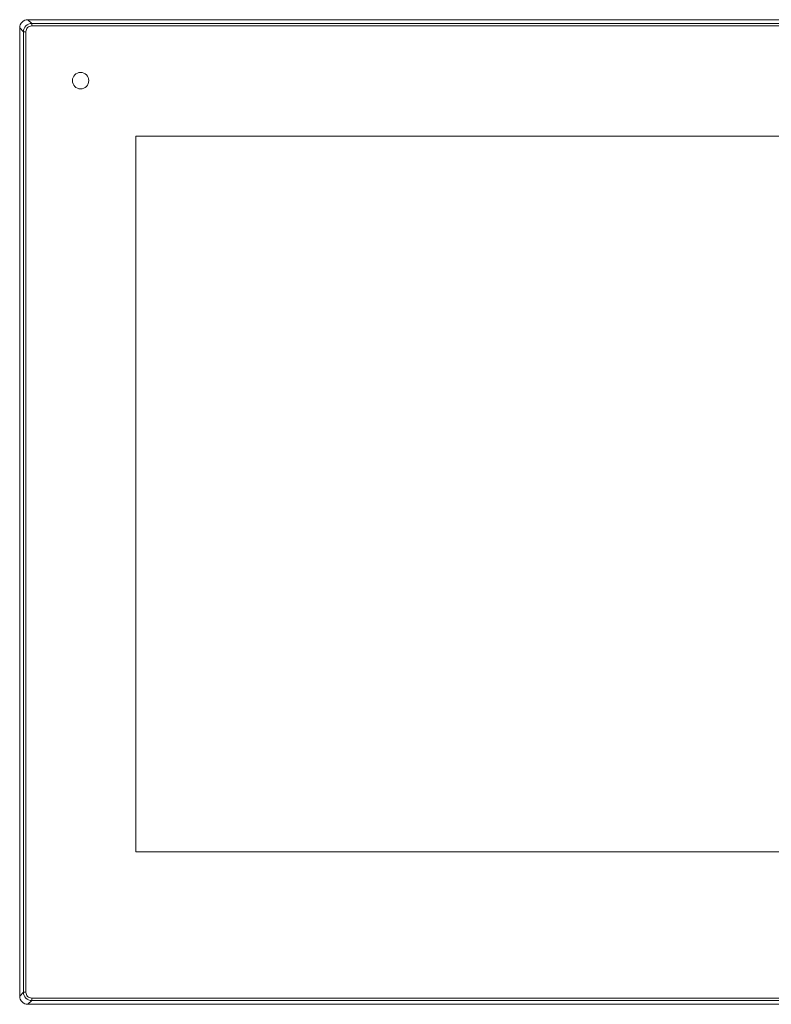
# Model space of a CAD drawing. Extents: x 604 to 17929, y 479 to 37490.
# Drawn here: x 3753 to 3845, y 5561 to 5680 of the extents above; entities that cross this region are included whole.
import ezdxf
from ezdxf.enums import TextEntityAlignment as Align

# ---------------------------------------------------------------- set-up
doc = ezdxf.new("R2010")
doc.units = 0
doc.layers.add('2DE_OBJ', color=7, linetype='Continuous', lineweight=25)
doc.styles.add('CP_ATTR', font='ROMANS.SHX')

# ---------------------------------------------------------------- blocks, each defined once
blk = doc.blocks.new('Pd_mon7400_fffxkc6')
at = {"lineweight": 5}
for p, q in [((0, 1), (0, 118.6)), ((0.46, 118.14), (0, 118.6)), ((1.46, 119.14), (1, 119.6)), ((1, 119.6), (220.5, 119.6)), ((1.46, 118.84), (1.46, 119.14)), ((181.95, 119.14), (1.46, 119.14)), ((181.95, 118.84), (1.46, 118.84)), ((0.46, 118.14), (0.46, 1.46)), ((0.76, 118.14), (0.46, 118.14)), ((0.76, 118.14), (0.76, 1.46)), ((14.1, 105.46), (14.1, 18.54)), ((169.31, 105.46), (14.1, 105.46)), ((14.1, 18.54), (169.31, 18.54)), ((0.46, 1.46), (0, 1)), ((0.76, 1.46), (0.46, 1.46)), ((1.46, 0.46), (1, 0)), ((1.46, 0.76), (1.46, 0.46)), ((1.46, 0.76), (181.95, 0.76)), ((1.46, 0.46), (181.95, 0.46)), ((220.5, 0), (1, 0))]:
    blk.add_line(p, q, dxfattribs=at)
blk.add_circle((7.4, 112.2), 1, dxfattribs=at)
for centre, radius, start, end in [((1.46, 118.14), 0.999, 90.0342, 179.9658), ((1.46, 118.14), 0.699, 89.9678, 180.0322), ((1.46, 1.46), 0.999, 180.0342, 269.9658), ((1.46, 1.46), 0.699, 179.9678, 270.0322)]:
    blk.add_arc(centre, radius, start, end, dxfattribs=at)
for centre, major_axis, start_param, end_param in [((1, 118.6), (0.709, -0.709), 2.357564, 3.925621), ((1, 1), (0.709, 0.709), -3.925621, -2.357564)]:
    blk.add_ellipse(centre, major_axis=major_axis, ratio=0.997265, start_param=start_param, end_param=end_param, dxfattribs=at)
at = {"linetype": 'ByBlock', "lineweight": 5, "style": 'CP_ATTR', "flags": 9}
for tag in ['CASING', 'LENS', 'NAME', 'NUMBER', 'GROUP', 'PRODUCT-TYPE', 'ORDER-NO', 'PRODUCER', 'VOLTAGE', 'POWER', 'WEIGHT', 'CHARACTER', 'OTHER']:
    blk.add_attdef(tag, text='', height=0.00005, dxfattribs=at).set_placement((2.7, 2.77), align=Align.MIDDLE_LEFT)

msp = doc.modelspace()

# ---------------------------------------------------------------- block references
at = {"layer": '2DE_OBJ', "lineweight": 5}
msp.add_blockref('Pd_mon7400_fffxkc6', (3753.25, 5560.64), dxfattribs=at)

doc.saveas('drawing.dxf')
